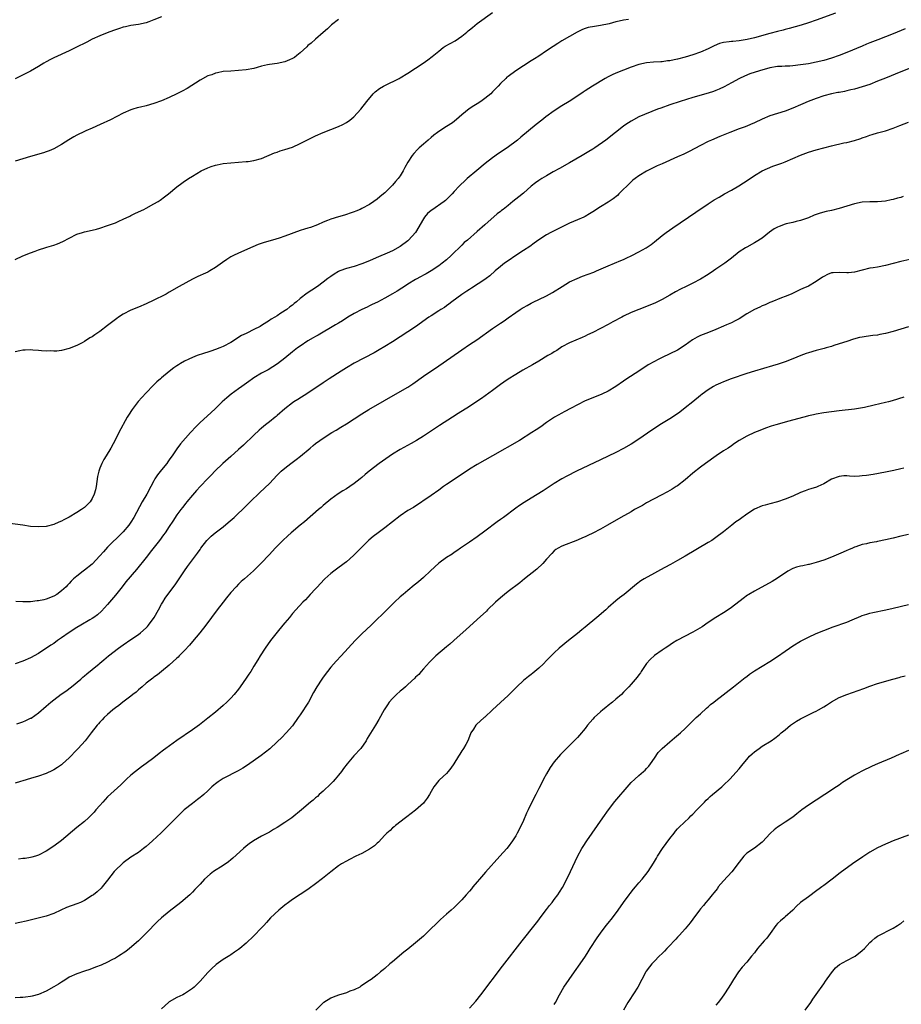
# Model space of a CAD drawing. Units: inches. Extents: x 2628000 to 2631000, y 1509000 to 1512000.
# Drawn here: x 2629902 to 2630131, y 1510213 to 1510468 of the extents above; entities that cross this region are included whole.
import ezdxf

# ---------------------------------------------------------------- set-up
doc = ezdxf.new("R2010")
doc.units = ezdxf.units.IN
doc.header["$MEASUREMENT"] = 0
doc.layers.add('LD26281509_10ft', color=254, linetype='Continuous')

msp = doc.modelspace()

# ---------------------------------------------------------------- linework, layer by layer
at = {"layer": 'LD26281509_10ft'}
for points, elevation in [([(2630114.02, 1510469.98), (2630109, 1510468.14), (2630107, 1510467.44), (2630105.15, 1510466.85), (2630103.6, 1510466.4), (2630102.03, 1510465.97), (2630101, 1510465.71), (2630100.44, 1510465.56), (2630099, 1510465.21), (2630097, 1510464.68), (2630093, 1510463.55), (2630091.09, 1510463.09), (2630090.59, 1510463), (2630089, 1510462.76), (2630087.39, 1510462.61), (2630087, 1510462.57), (2630086.47, 1510462.47), (2630085, 1510462.32), (2630083.92, 1510462.08), (2630082.5, 1510461.5), (2630081, 1510460.68), (2630079, 1510459.79), (2630077, 1510459.13), (2630075, 1510458.55), (2630073, 1510458.02), (2630072.14, 1510457.86), (2630071, 1510457.59), (2630070.45, 1510457.55), (2630069, 1510457.34), (2630068.66, 1510457.34), (2630066.76, 1510457.24), (2630065, 1510457.09), (2630063, 1510456.61), (2630061, 1510455.92), (2630059, 1510455.19), (2630057, 1510454.4), (2630056.04, 1510453.96), (2630055, 1510453.43), (2630054.21, 1510453), (2630050.97, 1510451), (2630049, 1510449.74), (2630048.54, 1510449.46), (2630047.89, 1510449), (2630044.88, 1510447), (2630043, 1510445.87), (2630041, 1510444.62), (2630038.78, 1510443), (2630037.81, 1510442.19), (2630036.27, 1510441), (2630032.28, 1510437.72), (2630031.42, 1510437), (2630028.75, 1510435), (2630026.53, 1510433.47), (2630025, 1510432.39), (2630023.06, 1510430.94), (2630020.87, 1510429.13), (2630018.41, 1510427), (2630017.66, 1510426.34), (2630016.63, 1510425.37), (2630016.26, 1510425), (2630015, 1510423.64), (2630014.45, 1510423), (2630012.73, 1510421.27), (2630012.42, 1510421), (2630009.18, 1510418.82), (2630009, 1510418.68), (2630008.11, 1510417.89), (2630007.31, 1510417), (2630007, 1510416.52), (2630005, 1510412.97), (2630003.18, 1510411), (2630003, 1510410.84), (2630001, 1510409.36), (2629999, 1510408.22), (2629997.62, 1510407.62), (2629995.33, 1510406.67), (2629993.95, 1510406.05), (2629993, 1510405.61), (2629991, 1510404.83), (2629989, 1510404.19), (2629987, 1510403.6), (2629985.33, 1510403), (2629985, 1510402.86), (2629983.87, 1510402.13), (2629983, 1510401.6), (2629982.19, 1510401), (2629981, 1510400.08), (2629979.47, 1510399), (2629977.99, 1510398.01), (2629976.78, 1510397.22), (2629975, 1510395.84), (2629974.02, 1510395), (2629973.44, 1510394.56), (2629973, 1510394.15), (2629972.33, 1510393.67), (2629971.52, 1510393), (2629970.01, 1510392.01), (2629969, 1510391.38), (2629968.43, 1510391), (2629967.51, 1510390.49), (2629967, 1510390.1), (2629965, 1510388.83), (2629964.61, 1510388.61), (2629963, 1510387.76), (2629961.14, 1510386.86), (2629961, 1510386.77), (2629959.8, 1510386.2), (2629957, 1510384.44), (2629955, 1510383.35), (2629954.16, 1510383), (2629953, 1510382.57), (2629951.8, 1510382.2), (2629949.39, 1510381.39), (2629948.79, 1510381.21), (2629948.22, 1510381), (2629947, 1510380.54), (2629946.09, 1510380.09), (2629945, 1510379.6), (2629943.95, 1510379), (2629943.36, 1510378.64), (2629943, 1510378.37), (2629942.18, 1510377.82), (2629941, 1510376.9), (2629939, 1510375.25), (2629938.74, 1510375), (2629937.79, 1510374.21), (2629936.79, 1510373.21), (2629935, 1510371.33), (2629933.88, 1510370.11), (2629932.95, 1510369.05), (2629931.36, 1510367), (2629930.42, 1510365.58), (2629930.07, 1510365), (2629927.9, 1510361), (2629927, 1510359.22), (2629925.8, 1510357), (2629924.63, 1510355), (2629923.98, 1510354.02), (2629923.52, 1510353), (2629923, 1510351.77), (2629922.72, 1510351), (2629922.37, 1510349.63), (2629921.99, 1510347), (2629921.82, 1510346.18), (2629921.52, 1510345), (2629921, 1510343.87), (2629920.42, 1510343), (2629919, 1510341.58), (2629918.22, 1510341), (2629917, 1510340.24), (2629915, 1510339.08), (2629913.62, 1510338.38), (2629913, 1510338.02), (2629912.28, 1510337.72), (2629911, 1510337.12), (2629909, 1510336.6), (2629907, 1510336.5), (2629905, 1510336.67), (2629903, 1510336.94), (2629899, 1510337.5)], 9600), ([(2629901, 1510405.97), (2629903, 1510406.91), (2629905, 1510407.72), (2629906.18, 1510408.18), (2629907, 1510408.48), (2629908.91, 1510409.09), (2629909.19, 1510409.19), (2629911, 1510409.73), (2629911.96, 1510410.04), (2629913.33, 1510410.67), (2629915, 1510411.54), (2629917, 1510412.51), (2629918.45, 1510413), (2629919, 1510413.16), (2629921, 1510413.61), (2629922.11, 1510413.89), (2629923, 1510414.13), (2629925, 1510414.77), (2629927, 1510415.53), (2629927.92, 1510415.92), (2629929, 1510416.42), (2629930.73, 1510417.27), (2629931, 1510417.38), (2629932.07, 1510417.93), (2629933, 1510418.35), (2629934.36, 1510419), (2629935, 1510419.32), (2629937, 1510420.39), (2629938.09, 1510421), (2629938.63, 1510421.37), (2629939.77, 1510422.23), (2629940.84, 1510423), (2629943, 1510424.84), (2629944.23, 1510425.77), (2629945, 1510426.29), (2629945.4, 1510426.6), (2629946.01, 1510427), (2629947, 1510427.59), (2629949.26, 1510429), (2629951, 1510429.79), (2629951.88, 1510430.12), (2629953, 1510430.46), (2629953.44, 1510430.56), (2629955, 1510430.88), (2629957, 1510431.11), (2629961, 1510431.4), (2629961.46, 1510431.46), (2629963, 1510431.67), (2629965, 1510432.23), (2629968.34, 1510433.66), (2629969, 1510433.88), (2629969.82, 1510434.18), (2629971, 1510434.52), (2629973, 1510435.19), (2629975, 1510436.06), (2629979, 1510438.07), (2629981, 1510438.97), (2629985, 1510440.49), (2629986.1, 1510441), (2629987, 1510441.52), (2629987.88, 1510442.12), (2629988.96, 1510443), (2629990.78, 1510445), (2629992.32, 1510447), (2629993.96, 1510449), (2629994.51, 1510449.49), (2629995.64, 1510450.36), (2629996.68, 1510451), (2629997, 1510451.17), (2630000.68, 1510453), (2630001, 1510453.18), (2630003, 1510454.37), (2630005, 1510455.68), (2630006.96, 1510457), (2630008.14, 1510457.86), (2630009.29, 1510458.71), (2630011, 1510460.12), (2630012.18, 1510461), (2630012.66, 1510461.34), (2630015.23, 1510462.77), (2630017, 1510463.96), (2630018.27, 1510465), (2630018.65, 1510465.35), (2630019, 1510465.63), (2630019.73, 1510466.27), (2630021, 1510467.26), (2630025, 1510470.1)], 9580), ([(2629939, 1510468.96), (2629937, 1510468.18), (2629935.71, 1510467.71), (2629935, 1510467.48), (2629933, 1510467.03), (2629931, 1510466.72), (2629929.61, 1510466.39), (2629929, 1510466.28), (2629928.07, 1510465.93), (2629927, 1510465.65), (2629926.55, 1510465.45), (2629924.86, 1510464.86), (2629923, 1510464.1), (2629921, 1510463.16), (2629919.58, 1510462.42), (2629916.74, 1510461), (2629915, 1510460.16), (2629911, 1510458.31), (2629910.12, 1510457.88), (2629909, 1510457.31), (2629908.46, 1510457), (2629907, 1510456.12), (2629905, 1510454.89), (2629903.76, 1510454.24), (2629901, 1510452.91)], 9560), ([(2629985, 1510468.32), (2629983.1, 1510466.9), (2629982.08, 1510465.92), (2629981, 1510464.96), (2629979, 1510463.24), (2629977.84, 1510462.16), (2629977, 1510461.52), (2629976.75, 1510461.25), (2629975, 1510459.65), (2629974.17, 1510459), (2629973.53, 1510458.47), (2629973, 1510458.17), (2629972.2, 1510457.8), (2629971, 1510457.33), (2629969, 1510456.91), (2629967, 1510456.62), (2629966.52, 1510456.52), (2629965, 1510456.16), (2629963.87, 1510455.87), (2629963, 1510455.61), (2629961, 1510455.2), (2629959, 1510455.02), (2629957, 1510454.93), (2629955, 1510454.76), (2629953.55, 1510454.45), (2629953, 1510454.37), (2629952.03, 1510453.97), (2629951, 1510453.64), (2629949, 1510452.54), (2629945.62, 1510450.38), (2629944.34, 1510449.66), (2629943, 1510448.98), (2629941, 1510448.06), (2629939, 1510447.22), (2629937, 1510446.49), (2629935, 1510445.92), (2629933.56, 1510445.56), (2629932.65, 1510445.35), (2629931.51, 1510445), (2629931, 1510444.83), (2629929, 1510443.97), (2629925.71, 1510442.29), (2629923.03, 1510441), (2629921, 1510440.12), (2629919.36, 1510439.36), (2629919, 1510439.21), (2629917, 1510438.24), (2629916.18, 1510437.82), (2629914.93, 1510437.07), (2629913, 1510435.83), (2629911, 1510434.71), (2629909.78, 1510434.22), (2629909, 1510433.93), (2629908.3, 1510433.7), (2629905, 1510432.7), (2629901, 1510431.54)], 9570), ([(2630060.28, 1510468.28), (2630059, 1510468.12), (2630057.84, 1510467.84), (2630057, 1510467.71), (2630055.22, 1510467.22), (2630053, 1510466.74), (2630051.47, 1510466.53), (2630049.8, 1510466.19), (2630049, 1510465.96), (2630048.32, 1510465.68), (2630046.98, 1510465.02), (2630045, 1510463.86), (2630043, 1510462.74), (2630041.91, 1510462.09), (2630040.69, 1510461.31), (2630039, 1510460.15), (2630037, 1510458.81), (2630035.89, 1510458.11), (2630035, 1510457.53), (2630033, 1510456.28), (2630031, 1510454.98), (2630029, 1510453.53), (2630028.7, 1510453.3), (2630028.38, 1510453), (2630027, 1510451.65), (2630026.41, 1510451), (2630025.72, 1510450.28), (2630025, 1510449.49), (2630024.51, 1510449), (2630023, 1510447.77), (2630021.93, 1510447), (2630021, 1510446.39), (2630020.12, 1510445.88), (2630018.93, 1510445.07), (2630017, 1510443.52), (2630015.65, 1510442.35), (2630014.54, 1510441.46), (2630013, 1510440.48), (2630011, 1510439.26), (2630010.65, 1510439), (2630009.75, 1510438.25), (2630009, 1510437.66), (2630008.24, 1510437), (2630007, 1510435.89), (2630005.93, 1510435), (2630005.45, 1510434.55), (2630004.49, 1510433.51), (2630004.08, 1510433), (2630003, 1510431.27), (2630002.17, 1510429.83), (2630001.76, 1510429), (2630001, 1510427.72), (2630000.48, 1510427), (2629999.79, 1510426.21), (2629999, 1510425.25), (2629997, 1510423.33), (2629996.62, 1510423), (2629995.72, 1510422.28), (2629995, 1510421.64), (2629994.12, 1510421), (2629993, 1510420.3), (2629991, 1510419.19), (2629990.59, 1510419), (2629989.46, 1510418.54), (2629989, 1510418.33), (2629987.99, 1510418.01), (2629987, 1510417.63), (2629986.49, 1510417.51), (2629985, 1510417.04), (2629983, 1510416.48), (2629982.11, 1510416.11), (2629981, 1510415.7), (2629979.48, 1510415), (2629977.68, 1510414.32), (2629977, 1510414.13), (2629976.17, 1510413.83), (2629975, 1510413.47), (2629971, 1510412.05), (2629969.54, 1510411.54), (2629967.79, 1510411), (2629965.63, 1510410.37), (2629964.13, 1510409.87), (2629962.7, 1510409.3), (2629959, 1510407.66), (2629957.66, 1510407), (2629957, 1510406.64), (2629955.99, 1510406.01), (2629954.81, 1510405.19), (2629953, 1510403.88), (2629951.55, 1510403), (2629951, 1510402.7), (2629949.8, 1510402.2), (2629949, 1510401.81), (2629948.43, 1510401.57), (2629947, 1510400.88), (2629943.61, 1510399), (2629941, 1510397.48), (2629940.71, 1510397.29), (2629940.18, 1510397), (2629939, 1510396.4), (2629937.85, 1510395.85), (2629937, 1510395.42), (2629935, 1510394.5), (2629933, 1510393.61), (2629931, 1510392.78), (2629929, 1510391.8), (2629927.81, 1510391), (2629927.34, 1510390.66), (2629927, 1510390.41), (2629925, 1510388.83), (2629923, 1510387.31), (2629921.63, 1510386.37), (2629921, 1510385.92), (2629920.41, 1510385.59), (2629919, 1510384.69), (2629918.34, 1510384.34), (2629917, 1510383.66), (2629915, 1510382.85), (2629913, 1510382.35), (2629911.8, 1510382.2), (2629911, 1510382.16), (2629910.23, 1510382.23), (2629909, 1510382.19), (2629907.78, 1510382.22), (2629907, 1510382.34), (2629905.6, 1510382.4), (2629905, 1510382.48), (2629903.58, 1510382.42), (2629903, 1510382.42), (2629902.22, 1510382.22), (2629901, 1510381.95)], 9590), ([(2630132.12, 1510465.88), (2630129, 1510464.58), (2630125.06, 1510463), (2630123, 1510462.21), (2630122.14, 1510461.86), (2630121, 1510461.42), (2630117, 1510459.76), (2630115.04, 1510458.96), (2630113, 1510458.26), (2630111, 1510457.7), (2630109, 1510457.22), (2630107, 1510456.83), (2630105, 1510456.5), (2630103, 1510456.24), (2630102.22, 1510456.22), (2630101, 1510456.15), (2630100.14, 1510456.14), (2630099, 1510456.08), (2630097, 1510455.75), (2630094.28, 1510455), (2630091.82, 1510454.18), (2630090.4, 1510453.6), (2630089.14, 1510453), (2630087, 1510451.85), (2630085.16, 1510450.84), (2630083.81, 1510450.19), (2630083, 1510449.86), (2630082.37, 1510449.63), (2630081, 1510449.19), (2630077, 1510448.01), (2630073.68, 1510447), (2630071, 1510446.12), (2630068.68, 1510445.32), (2630067.82, 1510445), (2630063.01, 1510442.99), (2630061, 1510441.9), (2630059.6, 1510441), (2630059, 1510440.58), (2630056.93, 1510439), (2630054.4, 1510437), (2630051.53, 1510435), (2630051, 1510434.67), (2630049.95, 1510434.05), (2630048.25, 1510433), (2630045, 1510431.09), (2630042.38, 1510429.62), (2630040.7, 1510428.7), (2630039, 1510427.72), (2630037.8, 1510427), (2630037, 1510426.48), (2630036.15, 1510425.85), (2630035.03, 1510425), (2630033, 1510423.23), (2630031.78, 1510422.22), (2630030.26, 1510421), (2630029, 1510420.04), (2630027.7, 1510419), (2630027.3, 1510418.7), (2630027, 1510418.45), (2630026.19, 1510417.81), (2630022.99, 1510415), (2630021, 1510413.22), (2630018.48, 1510411), (2630017.64, 1510410.36), (2630017, 1510409.73), (2630016.61, 1510409.39), (2630016.28, 1510409), (2630015, 1510407.81), (2630014.21, 1510407), (2630013, 1510405.92), (2630011.88, 1510405), (2630011, 1510404.35), (2630009, 1510403.01), (2630007.72, 1510402.28), (2630007, 1510401.89), (2630006.44, 1510401.56), (2630005, 1510400.81), (2630003, 1510399.58), (2630002.1, 1510399), (2630001.45, 1510398.55), (2630000.23, 1510397.77), (2629999, 1510397.05), (2629997, 1510395.92), (2629995.08, 1510394.92), (2629993.74, 1510394.26), (2629993, 1510393.93), (2629992.38, 1510393.62), (2629991, 1510393.03), (2629989, 1510391.94), (2629987.42, 1510391), (2629985.97, 1510390.03), (2629985, 1510389.45), (2629984.19, 1510389), (2629979.64, 1510386.36), (2629979, 1510386.01), (2629978.39, 1510385.61), (2629977, 1510384.84), (2629975, 1510383.5), (2629974.31, 1510383), (2629973, 1510381.99), (2629971, 1510380.39), (2629969.09, 1510378.91), (2629967.91, 1510378.09), (2629966.67, 1510377.33), (2629965, 1510376.41), (2629963, 1510375.24), (2629962.62, 1510375), (2629961.67, 1510374.33), (2629959.81, 1510373), (2629959, 1510372.38), (2629957.11, 1510371), (2629955.94, 1510370.06), (2629954.72, 1510369), (2629953, 1510367.29), (2629951.82, 1510366.18), (2629949, 1510363.63), (2629947.7, 1510362.3), (2629946.74, 1510361.26), (2629946.54, 1510361), (2629943.94, 1510358.06), (2629943, 1510356.76), (2629941.77, 1510355), (2629941.44, 1510354.56), (2629941, 1510353.92), (2629940.61, 1510353.39), (2629940.34, 1510353), (2629939, 1510351.32), (2629937.94, 1510350.06), (2629937.27, 1510349), (2629937, 1510348.53), (2629936.21, 1510347), (2629935.14, 1510345), (2629933.96, 1510343), (2629931.81, 1510339), (2629931, 1510337.71), (2629930.49, 1510337), (2629929, 1510335.21), (2629928.81, 1510335), (2629925, 1510331.22), (2629923.94, 1510330.06), (2629923, 1510328.98), (2629921, 1510326.88), (2629919, 1510325.25), (2629918.63, 1510325), (2629917, 1510323.72), (2629916.16, 1510323), (2629915.56, 1510322.44), (2629915, 1510321.82), (2629914.58, 1510321.42), (2629914.18, 1510321), (2629913, 1510319.91), (2629911.81, 1510319), (2629911, 1510318.5), (2629909, 1510317.72), (2629908.38, 1510317.62), (2629907, 1510317.29), (2629906.71, 1510317.29), (2629905, 1510317.05), (2629903, 1510317.05), (2629901.17, 1510317.17)], 9610), ([(2630135, 1510456.27), (2630131, 1510454.71), (2630127, 1510453.08), (2630125, 1510452.25), (2630123, 1510451.45), (2630121, 1510450.78), (2630119, 1510450.25), (2630118, 1510450), (2630117, 1510449.8), (2630116.36, 1510449.64), (2630115, 1510449.39), (2630114.69, 1510449.31), (2630113, 1510448.98), (2630111, 1510448.45), (2630109, 1510447.78), (2630106.92, 1510447), (2630105.58, 1510446.42), (2630105, 1510446.15), (2630103, 1510445.27), (2630101, 1510444.52), (2630099, 1510443.91), (2630097, 1510443.27), (2630095, 1510442.44), (2630093, 1510441.46), (2630091.99, 1510441), (2630091, 1510440.59), (2630090.35, 1510440.35), (2630089, 1510439.88), (2630086.58, 1510439), (2630084.05, 1510437.95), (2630081.87, 1510437), (2630081, 1510436.58), (2630079, 1510435.57), (2630076, 1510434), (2630074.66, 1510433.34), (2630073, 1510432.6), (2630069, 1510430.85), (2630067.72, 1510430.27), (2630066.37, 1510429.62), (2630065, 1510428.93), (2630063, 1510427.7), (2630062.02, 1510427), (2630061.45, 1510426.55), (2630061, 1510426.17), (2630057.8, 1510423), (2630057.39, 1510422.61), (2630056.26, 1510421.74), (2630055, 1510420.89), (2630053, 1510419.67), (2630051, 1510418.35), (2630050.17, 1510417.83), (2630049, 1510417.14), (2630048.72, 1510417), (2630047, 1510416.25), (2630045, 1510415.4), (2630044.12, 1510415), (2630041, 1510413.45), (2630040.14, 1510413), (2630039, 1510412.36), (2630037, 1510411.04), (2630035.81, 1510410.19), (2630034.62, 1510409.38), (2630033, 1510408.35), (2630031, 1510407.02), (2630029, 1510405.65), (2630028.1, 1510405), (2630027, 1510404.17), (2630025.65, 1510403), (2630024.25, 1510401.75), (2630023.31, 1510401), (2630023, 1510400.77), (2630019.5, 1510398.5), (2630019, 1510398.2), (2630018.29, 1510397.71), (2630017, 1510396.87), (2630014.41, 1510395), (2630013.63, 1510394.37), (2630013, 1510393.94), (2630012.45, 1510393.55), (2630011.58, 1510393), (2630011, 1510392.61), (2630009, 1510391.38), (2630008.42, 1510391), (2630005, 1510388.5), (2630003, 1510387.15), (2629999, 1510384.61), (2629997, 1510383.38), (2629995.51, 1510382.49), (2629994.23, 1510381.77), (2629989, 1510379.02), (2629987, 1510377.83), (2629985.68, 1510377), (2629982.56, 1510375), (2629981, 1510373.97), (2629977, 1510371.25), (2629974.4, 1510369.6), (2629973.39, 1510369), (2629973, 1510368.72), (2629971, 1510367.19), (2629969, 1510365.47), (2629968.76, 1510365.24), (2629968.48, 1510365), (2629967, 1510363.82), (2629966.03, 1510363), (2629965, 1510362.16), (2629964.38, 1510361.62), (2629963, 1510360.34), (2629960.26, 1510357.74), (2629959, 1510356.61), (2629957, 1510354.85), (2629954.95, 1510353), (2629952.87, 1510351), (2629951.96, 1510350.04), (2629951, 1510349.1), (2629949, 1510347.01), (2629948.04, 1510345.96), (2629947, 1510344.77), (2629945.59, 1510343), (2629945.31, 1510342.69), (2629944.42, 1510341.58), (2629944.02, 1510341), (2629943, 1510339.63), (2629941.95, 1510338.05), (2629941, 1510336.59), (2629939.93, 1510335), (2629939.54, 1510334.46), (2629938.47, 1510333), (2629936.08, 1510329.92), (2629935.31, 1510329), (2629935, 1510328.59), (2629932.51, 1510325.49), (2629929.76, 1510322.24), (2629928.75, 1510321), (2629927, 1510318.81), (2629925, 1510316.4), (2629923.37, 1510314.63), (2629922.33, 1510313.67), (2629921.43, 1510313), (2629921, 1510312.71), (2629920.35, 1510312.35), (2629918.03, 1510311), (2629917, 1510310.43), (2629915, 1510309.14), (2629913, 1510307.68), (2629911.96, 1510307), (2629911, 1510306.28), (2629910.2, 1510305.8), (2629907, 1510303.62), (2629905, 1510302.49), (2629903, 1510301.64), (2629901, 1510300.96)], 9620), ([(2629901.4, 1510285.4), (2629903, 1510285.89), (2629903.78, 1510286.22), (2629905, 1510286.82), (2629905.11, 1510286.89), (2629907, 1510288.26), (2629909, 1510289.95), (2629910.27, 1510291), (2629911, 1510291.58), (2629912.95, 1510293.05), (2629914.11, 1510293.89), (2629915.6, 1510295), (2629918.01, 1510297), (2629918.52, 1510297.48), (2629919, 1510297.87), (2629919.6, 1510298.4), (2629921, 1510299.51), (2629922.79, 1510301), (2629923, 1510301.16), (2629923.98, 1510302.02), (2629925.21, 1510303), (2629927.84, 1510305), (2629929, 1510305.87), (2629931, 1510307.27), (2629933, 1510308.6), (2629933.53, 1510309), (2629935, 1510310.32), (2629935.34, 1510310.66), (2629935.65, 1510311), (2629937.09, 1510313), (2629938.2, 1510315), (2629939, 1510316.47), (2629939.31, 1510317), (2629939.97, 1510318.03), (2629940.66, 1510319), (2629942.54, 1510321.46), (2629943.61, 1510323), (2629944.93, 1510325.07), (2629945.73, 1510326.27), (2629948.32, 1510329.68), (2629949, 1510330.69), (2629949.23, 1510331), (2629950.77, 1510333), (2629951, 1510333.26), (2629951.9, 1510334.1), (2629952.94, 1510335), (2629955, 1510336.58), (2629956.34, 1510337.66), (2629957.82, 1510339), (2629961, 1510341.99), (2629962.04, 1510343), (2629964.53, 1510345.47), (2629967, 1510347.81), (2629969, 1510349.95), (2629970.07, 1510351), (2629971, 1510351.81), (2629972.55, 1510353), (2629973.98, 1510354.03), (2629975.08, 1510354.92), (2629977.57, 1510357), (2629978.36, 1510357.64), (2629979, 1510358.17), (2629980.1, 1510359), (2629981, 1510359.61), (2629983.22, 1510361), (2629984.35, 1510361.65), (2629985.6, 1510362.4), (2629987, 1510363.29), (2629991, 1510365.89), (2629992.82, 1510367), (2630001, 1510371.65), (2630003, 1510372.85), (2630004.29, 1510373.71), (2630007, 1510375.66), (2630011, 1510378.34), (2630016.12, 1510381.89), (2630017, 1510382.53), (2630019, 1510383.88), (2630020.88, 1510385.12), (2630025, 1510388.08), (2630027, 1510389.45), (2630027.95, 1510390.05), (2630029, 1510390.83), (2630031, 1510392.21), (2630032.17, 1510393), (2630032.69, 1510393.31), (2630033, 1510393.53), (2630033.96, 1510394.04), (2630035, 1510394.66), (2630035.69, 1510395), (2630037, 1510395.6), (2630039, 1510396.57), (2630040.57, 1510397.43), (2630043.04, 1510398.96), (2630045, 1510400.14), (2630046.92, 1510401.08), (2630048.36, 1510401.64), (2630051.29, 1510402.71), (2630051.99, 1510403), (2630055, 1510404.36), (2630058.32, 1510405.68), (2630059, 1510405.99), (2630059.71, 1510406.29), (2630061.17, 1510407), (2630063, 1510407.95), (2630064.87, 1510409), (2630066.13, 1510409.87), (2630067, 1510410.54), (2630069, 1510412.19), (2630070.03, 1510413), (2630071.76, 1510414.24), (2630077.74, 1510418.26), (2630081, 1510420.42), (2630082.57, 1510421.43), (2630083.81, 1510422.19), (2630085.23, 1510423), (2630087, 1510423.98), (2630088.9, 1510425.1), (2630090.13, 1510425.87), (2630091.34, 1510426.66), (2630093, 1510427.78), (2630095, 1510428.98), (2630096.38, 1510429.62), (2630097.81, 1510430.19), (2630100.11, 1510431), (2630101, 1510431.34), (2630103, 1510432.17), (2630104.96, 1510433.04), (2630107, 1510433.82), (2630109, 1510434.44), (2630111, 1510435), (2630113, 1510435.53), (2630116.25, 1510436.25), (2630117, 1510436.38), (2630119, 1510436.88), (2630120.62, 1510437.38), (2630121, 1510437.53), (2630122.12, 1510437.88), (2630123, 1510438.26), (2630123.58, 1510438.42), (2630125, 1510438.91), (2630127, 1510439.43), (2630129, 1510440.06), (2630130.75, 1510440.75), (2630133, 1510441.66)], 9630), ([(2630131.66, 1510422.34), (2630131, 1510422.09), (2630130.13, 1510421.87), (2630129, 1510421.52), (2630128.55, 1510421.45), (2630127, 1510421.14), (2630125, 1510420.97), (2630123, 1510420.98), (2630121, 1510420.9), (2630119, 1510420.47), (2630117, 1510419.8), (2630115, 1510419.19), (2630113, 1510418.71), (2630111.6, 1510418.4), (2630110.03, 1510417.97), (2630108.54, 1510417.46), (2630107, 1510416.83), (2630105, 1510416.12), (2630103.86, 1510415.86), (2630103, 1510415.62), (2630101.23, 1510415.23), (2630101, 1510415.16), (2630099.42, 1510414.58), (2630099, 1510414.39), (2630098.1, 1510413.9), (2630096.95, 1510413.05), (2630095, 1510411.52), (2630093.46, 1510410.54), (2630093, 1510410.27), (2630091, 1510409.19), (2630090.66, 1510409), (2630089, 1510407.93), (2630087, 1510406.36), (2630085.32, 1510405), (2630083, 1510403.45), (2630082.38, 1510403), (2630081, 1510402.09), (2630079, 1510400.87), (2630077, 1510399.86), (2630075.22, 1510399), (2630073.75, 1510398.25), (2630072.45, 1510397.55), (2630071, 1510396.69), (2630069, 1510395.56), (2630067.27, 1510394.73), (2630065.86, 1510394.14), (2630062.97, 1510393.03), (2630061, 1510392.25), (2630059, 1510391.26), (2630058.54, 1510391), (2630056.23, 1510389.77), (2630055, 1510389.07), (2630051, 1510387), (2630049.63, 1510386.37), (2630049, 1510386.04), (2630048.25, 1510385.75), (2630045, 1510384.29), (2630043, 1510383.25), (2630041.63, 1510382.37), (2630041, 1510382.01), (2630040.4, 1510381.6), (2630039.33, 1510381), (2630037, 1510379.57), (2630035.37, 1510378.63), (2630032.8, 1510377.2), (2630031, 1510376.13), (2630029, 1510374.86), (2630027.9, 1510374.1), (2630027, 1510373.47), (2630025, 1510371.99), (2630022.12, 1510369.88), (2630020.93, 1510369.07), (2630019, 1510367.83), (2630016.03, 1510365.97), (2630014.59, 1510365), (2630011.18, 1510362.82), (2630007, 1510360.1), (2630005.26, 1510359), (2630003.82, 1510358.18), (2630001, 1510356.62), (2629999, 1510355.38), (2629995.54, 1510353), (2629992.91, 1510351), (2629991.88, 1510350.12), (2629991, 1510349.33), (2629990.61, 1510349), (2629989, 1510347.77), (2629987.86, 1510347), (2629987, 1510346.45), (2629986.09, 1510345.91), (2629984.89, 1510345.11), (2629983, 1510343.71), (2629981, 1510342.06), (2629980.43, 1510341.57), (2629979.75, 1510341), (2629976.13, 1510337.87), (2629975, 1510336.94), (2629972.68, 1510335), (2629971.79, 1510334.21), (2629970.49, 1510333), (2629968.55, 1510331), (2629967, 1510329.35), (2629964.75, 1510327), (2629962.89, 1510325.11), (2629960.51, 1510323), (2629959.69, 1510322.31), (2629959, 1510321.63), (2629958.39, 1510321), (2629957, 1510319.46), (2629955.91, 1510318.09), (2629954.98, 1510317), (2629953.42, 1510315), (2629951.94, 1510313), (2629950.5, 1510311), (2629948.95, 1510309.05), (2629947, 1510306.74), (2629946.22, 1510305.78), (2629945, 1510304.43), (2629943.6, 1510303), (2629943.31, 1510302.69), (2629943, 1510302.43), (2629941, 1510300.61), (2629939, 1510298.99), (2629937.93, 1510298.07), (2629937, 1510297.5), (2629936.74, 1510297.26), (2629936.39, 1510297), (2629935, 1510295.92), (2629933.96, 1510295), (2629933, 1510294.19), (2629932.37, 1510293.63), (2629931.54, 1510293), (2629931, 1510292.56), (2629928.92, 1510291), (2629927.88, 1510290.12), (2629927, 1510289.51), (2629926.73, 1510289.27), (2629926.38, 1510289), (2629925, 1510287.79), (2629924.13, 1510287), (2629923.6, 1510286.4), (2629923, 1510285.77), (2629922.64, 1510285.36), (2629922.3, 1510285), (2629920.71, 1510283), (2629919.97, 1510282.03), (2629919.13, 1510281), (2629917.36, 1510279), (2629917, 1510278.61), (2629915, 1510276.54), (2629913.3, 1510275), (2629913, 1510274.76), (2629911.98, 1510274.02), (2629911, 1510273.45), (2629910.71, 1510273.29), (2629909, 1510272.49), (2629907, 1510271.77), (2629905, 1510271.18), (2629903, 1510270.61), (2629902.4, 1510270.4), (2629901, 1510269.96)], 9640), ([(2630134.15, 1510406.15), (2630131, 1510405.48), (2630127, 1510404.43), (2630125, 1510404.02), (2630123.8, 1510403.8), (2630123, 1510403.68), (2630121, 1510403.23), (2630119, 1510402.72), (2630117.46, 1510402.54), (2630117, 1510402.51), (2630115, 1510402.61), (2630113.48, 1510402.52), (2630113, 1510402.47), (2630111.95, 1510402.05), (2630111, 1510401.58), (2630110.64, 1510401.36), (2630109, 1510400.22), (2630107, 1510399.05), (2630105.55, 1510398.45), (2630105, 1510398.17), (2630102.5, 1510397), (2630101, 1510396.38), (2630100.01, 1510396.01), (2630097.53, 1510395), (2630097, 1510394.8), (2630095.78, 1510394.22), (2630095, 1510393.91), (2630094.4, 1510393.6), (2630093, 1510392.97), (2630091, 1510391.84), (2630089, 1510390.56), (2630087.99, 1510390.01), (2630087, 1510389.53), (2630085.78, 1510389), (2630085, 1510388.68), (2630083, 1510387.79), (2630081.02, 1510386.98), (2630079, 1510386.24), (2630078.16, 1510385.84), (2630076.88, 1510385.13), (2630075, 1510383.75), (2630073, 1510382.45), (2630071, 1510381.43), (2630069, 1510380.51), (2630067.99, 1510379.99), (2630067, 1510379.5), (2630065.41, 1510378.59), (2630062.93, 1510377), (2630059.89, 1510375), (2630059, 1510374.36), (2630057, 1510372.96), (2630055, 1510371.77), (2630053.33, 1510371), (2630051, 1510370.08), (2630049, 1510369.23), (2630047, 1510368.24), (2630045.39, 1510367.39), (2630043.6, 1510366.4), (2630043, 1510366.09), (2630041.08, 1510365), (2630039, 1510363.61), (2630037.47, 1510362.53), (2630036.26, 1510361.74), (2630035.14, 1510361), (2630031.93, 1510359), (2630025, 1510354.96), (2630021, 1510352.76), (2630019, 1510351.56), (2630016.26, 1510349.74), (2630013, 1510347.53), (2630012.24, 1510347), (2630011, 1510346.08), (2630009, 1510344.66), (2630004.41, 1510341.59), (2630003, 1510340.76), (2630001, 1510339.42), (2629997, 1510336.28), (2629995.24, 1510335), (2629993.98, 1510334.02), (2629992.88, 1510333.12), (2629991, 1510331.28), (2629988.87, 1510329.13), (2629987, 1510327.45), (2629986.44, 1510327), (2629984.44, 1510325.56), (2629983.71, 1510325), (2629983, 1510324.43), (2629981.39, 1510323), (2629980.23, 1510321.77), (2629979.47, 1510321), (2629979, 1510320.46), (2629977.63, 1510319), (2629976.38, 1510317.62), (2629975.73, 1510317), (2629973.86, 1510315), (2629973, 1510314), (2629972.21, 1510313), (2629971, 1510311.6), (2629970.53, 1510311), (2629969, 1510309.18), (2629967.32, 1510307), (2629965.91, 1510305), (2629964.62, 1510303), (2629964, 1510302), (2629963, 1510300.33), (2629962.16, 1510299), (2629961.69, 1510298.31), (2629961, 1510297.22), (2629959.46, 1510295), (2629959, 1510294.39), (2629957.87, 1510293), (2629957, 1510292.06), (2629955.94, 1510291), (2629955, 1510290.12), (2629953, 1510288.4), (2629951, 1510286.81), (2629948.85, 1510285.15), (2629947, 1510283.81), (2629943, 1510281.04), (2629940.12, 1510279), (2629939.48, 1510278.52), (2629938.35, 1510277.65), (2629937, 1510276.58), (2629935, 1510275.03), (2629933.82, 1510274.18), (2629933, 1510273.6), (2629932.19, 1510273), (2629931, 1510272.03), (2629929.88, 1510271), (2629929, 1510270.12), (2629928.46, 1510269.54), (2629925, 1510266.39), (2629923.71, 1510265), (2629923, 1510264.2), (2629921.96, 1510263), (2629921.53, 1510262.47), (2629920.55, 1510261.45), (2629920.06, 1510261), (2629919, 1510260.03), (2629917, 1510258.41), (2629913, 1510255.09), (2629911, 1510253.64), (2629909, 1510252.33), (2629907, 1510251.25), (2629906.26, 1510251), (2629905.29, 1510250.71), (2629905, 1510250.64), (2629903.6, 1510250.4), (2629903, 1510250.39), (2629901.81, 1510250.19)], 9650), ([(2630133, 1510388.52), (2630129, 1510387.24), (2630127, 1510386.72), (2630125.54, 1510386.46), (2630125, 1510386.35), (2630123.78, 1510386.22), (2630122.01, 1510385.99), (2630121, 1510385.83), (2630120.32, 1510385.68), (2630118.75, 1510385.25), (2630117, 1510384.69), (2630115, 1510384.08), (2630113.64, 1510383.64), (2630113, 1510383.41), (2630111.63, 1510383), (2630111.14, 1510382.86), (2630109, 1510382.36), (2630107, 1510381.77), (2630106.43, 1510381.57), (2630105.05, 1510381), (2630103, 1510380.14), (2630101, 1510379.4), (2630099.2, 1510378.79), (2630097.68, 1510378.32), (2630093.03, 1510377), (2630091, 1510376.36), (2630086.95, 1510374.95), (2630085, 1510374.23), (2630084.16, 1510373.84), (2630083, 1510373.34), (2630082.4, 1510373), (2630081, 1510372.14), (2630079.4, 1510371), (2630079, 1510370.69), (2630076.96, 1510369.04), (2630075, 1510367.42), (2630073.64, 1510366.36), (2630072.46, 1510365.54), (2630071, 1510364.6), (2630068.42, 1510363), (2630067, 1510362.1), (2630066.34, 1510361.66), (2630063, 1510359.32), (2630061, 1510358.05), (2630059, 1510356.89), (2630057, 1510355.85), (2630053, 1510353.96), (2630046.82, 1510351), (2630044.28, 1510349.72), (2630042.97, 1510349), (2630041, 1510347.76), (2630038.11, 1510345.89), (2630035, 1510343.99), (2630033.16, 1510342.84), (2630031.96, 1510342.04), (2630031, 1510341.37), (2630027.78, 1510339), (2630027, 1510338.41), (2630026.17, 1510337.83), (2630023, 1510335.44), (2630021, 1510333.96), (2630019, 1510332.57), (2630016.63, 1510331), (2630015.69, 1510330.31), (2630015, 1510329.85), (2630014.52, 1510329.48), (2630013, 1510328.54), (2630011, 1510327.12), (2630008.89, 1510325.11), (2630007, 1510323.34), (2630005.71, 1510322.29), (2630005, 1510321.68), (2630004.62, 1510321.38), (2630003, 1510320), (2630001.79, 1510319), (2630001, 1510318.32), (2629999.54, 1510317), (2629997.52, 1510315), (2629997.27, 1510314.73), (2629997, 1510314.49), (2629996.26, 1510313.74), (2629995, 1510312.55), (2629993.46, 1510311), (2629991, 1510308.71), (2629989.29, 1510307), (2629985.66, 1510303), (2629984.38, 1510301.63), (2629983, 1510300.07), (2629982.11, 1510299), (2629981, 1510297.5), (2629980.64, 1510297), (2629979.31, 1510295), (2629978.47, 1510293.53), (2629977.16, 1510291), (2629976.3, 1510289.7), (2629975.9, 1510289), (2629975, 1510287.67), (2629974.5, 1510287), (2629973, 1510284.85), (2629971.39, 1510283), (2629970.21, 1510281.79), (2629969, 1510280.66), (2629967.09, 1510278.91), (2629964.85, 1510277.15), (2629961.34, 1510274.66), (2629960.11, 1510273.89), (2629958.87, 1510273.13), (2629955, 1510271.19), (2629953.66, 1510270.34), (2629953, 1510269.82), (2629952.56, 1510269.44), (2629952.1, 1510269), (2629951, 1510268), (2629949.96, 1510267), (2629949.44, 1510266.56), (2629949, 1510266.24), (2629948.32, 1510265.68), (2629947, 1510264.69), (2629944.88, 1510263), (2629942.76, 1510261), (2629941, 1510259.18), (2629938.91, 1510257.09), (2629936.68, 1510255), (2629935, 1510253.5), (2629934.35, 1510253), (2629933, 1510252), (2629931, 1510250.73), (2629929, 1510249.24), (2629928.73, 1510249), (2629927, 1510247.33), (2629926.71, 1510247), (2629925, 1510244.75), (2629923.57, 1510243), (2629923.3, 1510242.7), (2629922.24, 1510241.76), (2629921.33, 1510241), (2629921, 1510240.75), (2629919, 1510239.47), (2629917.95, 1510239), (2629917, 1510238.61), (2629914.35, 1510237.65), (2629912.82, 1510237), (2629911, 1510236.14), (2629909, 1510235.45), (2629903.86, 1510234.14), (2629902.23, 1510233.77), (2629901, 1510233.56)], 9660), ([(2630131.79, 1510370.21), (2630128.73, 1510369.27), (2630127.81, 1510369), (2630127, 1510368.79), (2630124.12, 1510368.12), (2630121.55, 1510367.55), (2630119, 1510367.08), (2630115, 1510366.67), (2630111, 1510366.16), (2630109, 1510365.84), (2630108.36, 1510365.64), (2630107, 1510365.33), (2630106.75, 1510365.25), (2630101.95, 1510363.95), (2630098.51, 1510363), (2630097.35, 1510362.65), (2630095.87, 1510362.13), (2630094.42, 1510361.58), (2630093, 1510361), (2630091, 1510360.1), (2630089.05, 1510358.95), (2630087.85, 1510358.15), (2630087, 1510357.55), (2630086.13, 1510357), (2630085, 1510356.24), (2630083.08, 1510355), (2630080.26, 1510353), (2630079, 1510352.07), (2630077, 1510350.46), (2630075, 1510348.79), (2630073, 1510347.22), (2630072.68, 1510347), (2630071.66, 1510346.34), (2630071, 1510345.98), (2630070.39, 1510345.61), (2630068.76, 1510344.76), (2630065, 1510342.74), (2630063.92, 1510342.08), (2630061.88, 1510341), (2630061, 1510340.48), (2630058.25, 1510339), (2630054.87, 1510337), (2630053, 1510335.96), (2630051, 1510334.91), (2630049.71, 1510334.29), (2630049, 1510333.93), (2630048.34, 1510333.66), (2630047, 1510333.06), (2630043, 1510331.49), (2630042.04, 1510331), (2630041.38, 1510330.62), (2630041, 1510330.3), (2630040.36, 1510329.64), (2630039, 1510328.11), (2630038.07, 1510327), (2630036.47, 1510325.53), (2630033.27, 1510323), (2630032.03, 1510321.97), (2630029, 1510319.72), (2630028.06, 1510319), (2630027, 1510318.13), (2630025.76, 1510317), (2630023.7, 1510315), (2630023.36, 1510314.64), (2630021, 1510312.48), (2630019, 1510310.69), (2630018.12, 1510309.88), (2630014.92, 1510307), (2630013.9, 1510306.1), (2630013, 1510305.36), (2630010.25, 1510303), (2630009, 1510301.83), (2630008.58, 1510301.42), (2630007, 1510299.65), (2630006.43, 1510299), (2630005.79, 1510298.21), (2630005, 1510297.46), (2630004.78, 1510297.22), (2630003, 1510295.57), (2630002.32, 1510295), (2630001.64, 1510294.36), (2630001, 1510293.86), (2630000, 1510293), (2629999, 1510291.95), (2629998.16, 1510291), (2629997.68, 1510290.32), (2629996.84, 1510289), (2629995.47, 1510286.53), (2629994.58, 1510285), (2629992.44, 1510281.56), (2629992.13, 1510281), (2629990.74, 1510279), (2629988.97, 1510277.03), (2629987.18, 1510275), (2629986.23, 1510273.77), (2629985.7, 1510273), (2629985, 1510272.06), (2629984.11, 1510271), (2629983.59, 1510270.41), (2629983, 1510269.8), (2629981, 1510267.9), (2629979.97, 1510267), (2629979.47, 1510266.53), (2629979, 1510266.14), (2629978.41, 1510265.59), (2629977.69, 1510265), (2629975.37, 1510263), (2629972.82, 1510261), (2629971, 1510259.74), (2629969, 1510258.42), (2629968.09, 1510257.91), (2629967, 1510257.27), (2629965, 1510256.21), (2629962.9, 1510255), (2629961.78, 1510254.22), (2629961, 1510253.61), (2629960.31, 1510253), (2629957.54, 1510250.46), (2629957, 1510250.05), (2629956.43, 1510249.57), (2629955, 1510248.6), (2629952.46, 1510247), (2629951.64, 1510246.36), (2629950.16, 1510245), (2629949, 1510243.71), (2629948.34, 1510243), (2629947.66, 1510242.34), (2629947, 1510241.64), (2629946.34, 1510241), (2629943.99, 1510239), (2629941, 1510236.65), (2629939.02, 1510234.98), (2629937.98, 1510234.02), (2629935, 1510230.97), (2629933, 1510229.03), (2629930.65, 1510227), (2629929.72, 1510226.28), (2629929, 1510225.78), (2629928.55, 1510225.45), (2629927.83, 1510225), (2629927, 1510224.53), (2629926.07, 1510224.07), (2629925, 1510223.51), (2629923.28, 1510222.72), (2629921.85, 1510222.15), (2629920.39, 1510221.61), (2629919, 1510221.16), (2629917, 1510220.46), (2629915, 1510219.55), (2629914.1, 1510219), (2629913.45, 1510218.55), (2629913, 1510218.28), (2629912.22, 1510217.78), (2629911, 1510217.05), (2629909, 1510215.96), (2629907, 1510215.11), (2629905.36, 1510214.64), (2629905, 1510214.57), (2629903.63, 1510214.37), (2629903, 1510214.32), (2629902.3, 1510214.3), (2629901, 1510214.23)], 9670), ([(2630131.76, 1510351.76), (2630131, 1510351.61), (2630129.2, 1510351.2), (2630127, 1510350.72), (2630123.85, 1510350.15), (2630122.1, 1510349.9), (2630121, 1510349.75), (2630120.26, 1510349.74), (2630119, 1510349.65), (2630117.66, 1510349.66), (2630117, 1510349.75), (2630116.23, 1510349.77), (2630115, 1510349.65), (2630113, 1510348.88), (2630111, 1510347.7), (2630109.44, 1510347), (2630109.13, 1510346.87), (2630107.63, 1510346.37), (2630107, 1510346.21), (2630106.13, 1510345.87), (2630105, 1510345.45), (2630103, 1510344.51), (2630101, 1510343.71), (2630099, 1510343.06), (2630097, 1510342.53), (2630095.81, 1510342.19), (2630095, 1510342.01), (2630093, 1510341.1), (2630091, 1510339.83), (2630089.34, 1510338.66), (2630089, 1510338.4), (2630088.18, 1510337.82), (2630087.16, 1510337), (2630085, 1510335.22), (2630083, 1510333.74), (2630081.89, 1510333), (2630081, 1510332.45), (2630075, 1510328.9), (2630073, 1510327.77), (2630071.2, 1510326.8), (2630071, 1510326.7), (2630068.6, 1510325.4), (2630067, 1510324.47), (2630064.34, 1510323), (2630063.51, 1510322.49), (2630062.35, 1510321.65), (2630059.12, 1510319), (2630057.91, 1510318.09), (2630057, 1510317.35), (2630055, 1510315.56), (2630054.4, 1510315), (2630052.08, 1510313), (2630049, 1510310.47), (2630048.18, 1510309.82), (2630047, 1510308.83), (2630044.67, 1510307), (2630042.28, 1510305), (2630041, 1510303.84), (2630039, 1510301.85), (2630038.19, 1510301), (2630037, 1510299.86), (2630035.46, 1510298.54), (2630035, 1510298.21), (2630034.34, 1510297.66), (2630033.45, 1510297), (2630033, 1510296.63), (2630031.25, 1510295), (2630029, 1510292.7), (2630027, 1510290.88), (2630026, 1510290), (2630025, 1510289.02), (2630023, 1510287.14), (2630022.83, 1510287), (2630020.8, 1510285.2), (2630020.61, 1510285), (2630020.01, 1510284.01), (2630019.34, 1510283), (2630019.21, 1510282.79), (2630018.54, 1510281), (2630018.03, 1510280.03), (2630017.46, 1510279), (2630017.26, 1510278.74), (2630017, 1510278.33), (2630016.47, 1510277.53), (2630016.17, 1510277), (2630014.91, 1510275), (2630014.14, 1510273.86), (2630013.46, 1510273), (2630013, 1510272.49), (2630011.17, 1510270.83), (2630011, 1510270.65), (2630009.73, 1510269), (2630009, 1510267.77), (2630008.59, 1510267), (2630007.97, 1510266.03), (2630007.23, 1510265), (2630007, 1510264.74), (2630005, 1510262.95), (2630002.74, 1510261.26), (2630002.35, 1510261), (2629999.76, 1510259), (2629999.38, 1510258.62), (2629999, 1510258.37), (2629998.35, 1510257.65), (2629997.53, 1510257), (2629997, 1510256.48), (2629995.35, 1510254.65), (2629995, 1510254.39), (2629994.29, 1510253.71), (2629993, 1510252.85), (2629991, 1510251.74), (2629989.47, 1510251), (2629987.85, 1510250.15), (2629987, 1510249.72), (2629985.75, 1510249), (2629985, 1510248.48), (2629983, 1510246.93), (2629980.83, 1510245.17), (2629979, 1510243.79), (2629977.38, 1510242.62), (2629976.18, 1510241.82), (2629975, 1510241.08), (2629973, 1510239.74), (2629971.98, 1510239), (2629971, 1510238.26), (2629969.43, 1510237), (2629967.33, 1510235), (2629966.24, 1510233.76), (2629965.53, 1510233), (2629965, 1510232.37), (2629963, 1510230.29), (2629961, 1510228.43), (2629959.33, 1510227), (2629959, 1510226.75), (2629957.97, 1510226.03), (2629957, 1510225.4), (2629956.77, 1510225.23), (2629955, 1510224.15), (2629953.17, 1510222.83), (2629953, 1510222.7), (2629952.12, 1510221.88), (2629951, 1510220.8), (2629949, 1510218.56), (2629948.24, 1510217.76), (2629947.45, 1510217), (2629947, 1510216.61), (2629945, 1510215.26), (2629944.5, 1510215), (2629943, 1510214.27), (2629941, 1510213.15), (2629940.8, 1510213), (2629939, 1510211.33)], 9680), ([(2630133, 1510334.55), (2630131, 1510334.1), (2630129, 1510333.61), (2630127, 1510333.14), (2630125, 1510332.75), (2630124.67, 1510332.67), (2630123, 1510332.38), (2630122.14, 1510332.14), (2630121, 1510331.94), (2630119.36, 1510331.36), (2630119, 1510331.25), (2630118.47, 1510331), (2630117.45, 1510330.55), (2630117, 1510330.38), (2630116.05, 1510329.95), (2630113, 1510328.69), (2630111, 1510327.91), (2630109, 1510327.24), (2630107.21, 1510326.79), (2630107, 1510326.76), (2630105.55, 1510326.45), (2630105, 1510326.34), (2630103.95, 1510326.05), (2630103, 1510325.69), (2630101.71, 1510325), (2630099, 1510323.18), (2630097.64, 1510322.36), (2630093, 1510319.87), (2630091.54, 1510319), (2630091.21, 1510318.79), (2630090.03, 1510317.97), (2630087, 1510315.62), (2630086.13, 1510315), (2630085, 1510314.24), (2630083, 1510312.98), (2630081, 1510311.67), (2630079.42, 1510310.58), (2630077, 1510309.16), (2630072.84, 1510307), (2630071.7, 1510306.3), (2630070.52, 1510305.48), (2630069.8, 1510305), (2630069, 1510304.51), (2630067, 1510303.08), (2630065.89, 1510302.11), (2630064.98, 1510301.02), (2630063.56, 1510299), (2630063.36, 1510298.64), (2630063, 1510298.1), (2630062.52, 1510297.48), (2630061, 1510295.68), (2630060.37, 1510295), (2630059.69, 1510294.31), (2630059, 1510293.56), (2630058.43, 1510293), (2630057, 1510291.74), (2630056.1, 1510291), (2630055, 1510290.15), (2630054.39, 1510289.61), (2630053.6, 1510289), (2630053, 1510288.51), (2630051.4, 1510287), (2630051, 1510286.58), (2630049.66, 1510285), (2630049, 1510284.16), (2630047.57, 1510282.43), (2630047, 1510281.79), (2630046.21, 1510281), (2630045, 1510279.75), (2630043.6, 1510278.4), (2630042.61, 1510277.39), (2630041, 1510275.47), (2630039.97, 1510274.03), (2630039, 1510272.37), (2630038.24, 1510271), (2630037.49, 1510269.49), (2630037, 1510268.55), (2630036.23, 1510267), (2630035.8, 1510266.2), (2630034.2, 1510263), (2630033.81, 1510262.19), (2630033, 1510260.28), (2630031.93, 1510258.07), (2630031.38, 1510257), (2630031, 1510256.32), (2630030.15, 1510255), (2630029, 1510253.46), (2630028.64, 1510253), (2630026.87, 1510251), (2630023.13, 1510246.87), (2630021.54, 1510245), (2630021, 1510244.31), (2630019.88, 1510243), (2630019.5, 1510242.5), (2630019, 1510241.91), (2630018.16, 1510241), (2630017, 1510239.65), (2630015, 1510237.64), (2630014.24, 1510237), (2630013, 1510235.91), (2630011.42, 1510234.58), (2630007.8, 1510231), (2630007, 1510230.25), (2630005, 1510228.5), (2630003, 1510226.85), (2630001.96, 1510226.04), (2629999, 1510223.54), (2629998.32, 1510223), (2629997, 1510221.87), (2629996.53, 1510221.47), (2629995.91, 1510221), (2629995, 1510220.21), (2629993.43, 1510219), (2629993, 1510218.69), (2629990.8, 1510217.2), (2629990.47, 1510217), (2629989, 1510216.3), (2629987.9, 1510215.9), (2629987, 1510215.53), (2629985, 1510214.93), (2629983.6, 1510214.4), (2629983, 1510214.15), (2629981.12, 1510213), (2629981, 1510212.9), (2629979.08, 1510211)], 9690), ([(2630019, 1510211.51), (2630020.66, 1510213.34), (2630021.97, 1510215), (2630027.55, 1510222.45), (2630032.63, 1510229), (2630033.68, 1510230.32), (2630035, 1510231.93), (2630036.35, 1510233.65), (2630037, 1510234.5), (2630037.36, 1510235), (2630039, 1510237.12), (2630039.8, 1510238.2), (2630040.45, 1510239), (2630041, 1510239.73), (2630041.9, 1510241), (2630042.34, 1510241.66), (2630043.12, 1510242.88), (2630044.27, 1510245), (2630045.25, 1510247), (2630046.42, 1510249.58), (2630047.07, 1510250.93), (2630048.2, 1510253), (2630048.5, 1510253.5), (2630049.47, 1510255), (2630053.65, 1510261), (2630055.06, 1510263), (2630056.77, 1510265.23), (2630060.44, 1510269.56), (2630061, 1510270.15), (2630061.89, 1510271), (2630063, 1510271.99), (2630064.21, 1510273), (2630064.62, 1510273.38), (2630065, 1510273.78), (2630065.58, 1510274.42), (2630066.04, 1510275), (2630067, 1510276.45), (2630068.03, 1510277.97), (2630069, 1510278.98), (2630071, 1510280.68), (2630072.27, 1510281.73), (2630073.75, 1510283), (2630075, 1510284.16), (2630076.42, 1510285.58), (2630077, 1510286.12), (2630077.87, 1510287), (2630079, 1510288.01), (2630080.55, 1510289.45), (2630081, 1510289.81), (2630081.62, 1510290.38), (2630082.44, 1510291), (2630083, 1510291.46), (2630087.58, 1510295), (2630090.59, 1510297.41), (2630091, 1510297.69), (2630091.74, 1510298.26), (2630093, 1510299.11), (2630095, 1510300.37), (2630097, 1510301.55), (2630099, 1510302.84), (2630101, 1510304.24), (2630102.12, 1510305), (2630103, 1510305.63), (2630105, 1510306.87), (2630107, 1510307.9), (2630109, 1510308.8), (2630111, 1510309.62), (2630113.43, 1510310.57), (2630117, 1510311.82), (2630118.37, 1510312.37), (2630120.66, 1510313.34), (2630121, 1510313.47), (2630122.15, 1510313.85), (2630123, 1510314.1), (2630123.73, 1510314.27), (2630127.14, 1510315), (2630129, 1510315.41), (2630133, 1510316.36)], 9700), ([(2630041, 1510212.5), (2630041.3, 1510213), (2630042.34, 1510215), (2630043.51, 1510217), (2630044.85, 1510219), (2630046.29, 1510221), (2630047.76, 1510223), (2630049.11, 1510225), (2630049.81, 1510226.19), (2630050.37, 1510227), (2630052.17, 1510229.83), (2630052.99, 1510231), (2630054.52, 1510233), (2630055, 1510233.58), (2630056.12, 1510235), (2630057.63, 1510237), (2630059, 1510238.94), (2630060.5, 1510241), (2630060.69, 1510241.31), (2630061.58, 1510242.42), (2630062.13, 1510243), (2630063, 1510244.06), (2630063.82, 1510245), (2630065.35, 1510247), (2630066.79, 1510249.21), (2630067.54, 1510250.46), (2630067.83, 1510251), (2630069.09, 1510253), (2630071, 1510255.57), (2630072.14, 1510257), (2630072.51, 1510257.49), (2630073, 1510258.07), (2630073.46, 1510258.54), (2630076.03, 1510261), (2630076.51, 1510261.49), (2630077, 1510261.92), (2630078.02, 1510263), (2630080, 1510265), (2630080.47, 1510265.53), (2630081, 1510266), (2630081.5, 1510266.5), (2630082.13, 1510267), (2630084.51, 1510269), (2630085, 1510269.44), (2630086.57, 1510271), (2630089, 1510273.67), (2630090.05, 1510275), (2630091, 1510276.13), (2630091.75, 1510277), (2630092.38, 1510277.62), (2630093, 1510278.13), (2630094.19, 1510279), (2630095, 1510279.56), (2630097.3, 1510281), (2630098.33, 1510281.67), (2630099.46, 1510282.54), (2630099.97, 1510283), (2630101, 1510283.79), (2630102.37, 1510285), (2630103.91, 1510286.09), (2630105, 1510286.71), (2630105.61, 1510287), (2630107, 1510287.71), (2630108.39, 1510288.39), (2630109, 1510288.66), (2630109.67, 1510289), (2630111, 1510289.83), (2630111.74, 1510290.26), (2630113, 1510291.08), (2630115, 1510292.19), (2630116.97, 1510293.03), (2630119.95, 1510294.05), (2630121.42, 1510294.58), (2630123, 1510295.18), (2630125, 1510295.85), (2630128.94, 1510297), (2630130.56, 1510297.44), (2630131, 1510297.58), (2630132.18, 1510297.82)], 9710), ([(2630133, 1510278.42), (2630131, 1510277.58), (2630130.58, 1510277.42), (2630128.47, 1510276.47), (2630125, 1510275.01), (2630123.61, 1510274.39), (2630120.92, 1510273.08), (2630119, 1510272.08), (2630115.89, 1510270.11), (2630115, 1510269.47), (2630114.32, 1510269), (2630111.26, 1510267), (2630109, 1510265.59), (2630107, 1510264.29), (2630105.29, 1510263), (2630104.02, 1510261.98), (2630103, 1510261.17), (2630101, 1510259.82), (2630099.68, 1510259), (2630099, 1510258.56), (2630098.15, 1510257.85), (2630097.19, 1510257), (2630097, 1510256.81), (2630095.21, 1510254.79), (2630095, 1510254.62), (2630093, 1510253.11), (2630091, 1510251.75), (2630090.21, 1510251), (2630089, 1510249.46), (2630087.09, 1510246.91), (2630085, 1510244.64), (2630083.61, 1510243), (2630083.36, 1510242.64), (2630082.49, 1510241.51), (2630082.05, 1510241), (2630081, 1510239.7), (2630080.39, 1510239), (2630079.8, 1510238.2), (2630079, 1510237.31), (2630078.76, 1510237), (2630077, 1510234.66), (2630076.3, 1510233.7), (2630075, 1510232.13), (2630073.52, 1510230.48), (2630073, 1510229.93), (2630072.57, 1510229.43), (2630072.12, 1510229), (2630071, 1510227.81), (2630070.27, 1510227), (2630069.65, 1510226.35), (2630069, 1510225.76), (2630068.28, 1510225), (2630067, 1510223.76), (2630066.31, 1510223), (2630065.72, 1510222.28), (2630064.88, 1510221.12), (2630064.81, 1510221), (2630063.77, 1510219), (2630062.67, 1510217), (2630060.46, 1510213.54), (2630060.13, 1510213), (2630059, 1510211)], 9720), ([(2630133, 1510256.45), (2630129.05, 1510254.95), (2630127.61, 1510254.39), (2630127, 1510254.12), (2630125, 1510253.2), (2630123, 1510252.07), (2630121.14, 1510250.86), (2630118.45, 1510249), (2630115.29, 1510246.71), (2630113.15, 1510245), (2630111, 1510243.42), (2630110.47, 1510243), (2630108.47, 1510241.53), (2630107.77, 1510241), (2630107, 1510240.48), (2630104.98, 1510239), (2630103.94, 1510238.06), (2630102.97, 1510237), (2630101, 1510235.25), (2630100.68, 1510235), (2630099.78, 1510234.22), (2630099, 1510233.49), (2630098.57, 1510233), (2630097.12, 1510230.88), (2630096.25, 1510229.75), (2630095.52, 1510229), (2630095, 1510228.42), (2630093.77, 1510227), (2630093, 1510225.94), (2630092.24, 1510225), (2630091, 1510223.5), (2630089.82, 1510222.18), (2630088.88, 1510221), (2630087.53, 1510219), (2630087, 1510218.14), (2630086.32, 1510217), (2630085.02, 1510215), (2630084.19, 1510213.81), (2630083.57, 1510213), (2630083, 1510212.34)], 9730), ([(2630106.19, 1510211), (2630107.61, 1510213), (2630108.16, 1510213.84), (2630109, 1510215.07), (2630111, 1510217.82), (2630111.48, 1510218.52), (2630113, 1510220.67), (2630114.03, 1510221.97), (2630115.1, 1510222.9), (2630117, 1510223.89), (2630119, 1510224.91), (2630119.14, 1510225), (2630121, 1510226.47), (2630121.57, 1510227), (2630123, 1510228.54), (2630123.5, 1510229), (2630124.26, 1510229.74), (2630125, 1510230.25), (2630129, 1510232.33), (2630130.14, 1510233), (2630130.65, 1510233.35), (2630131, 1510233.55), (2630131.81, 1510234.19)], 9740)]:
    msp.add_lwpolyline(points, dxfattribs=dict(at, elevation=elevation))

doc.saveas('drawing.dxf')
